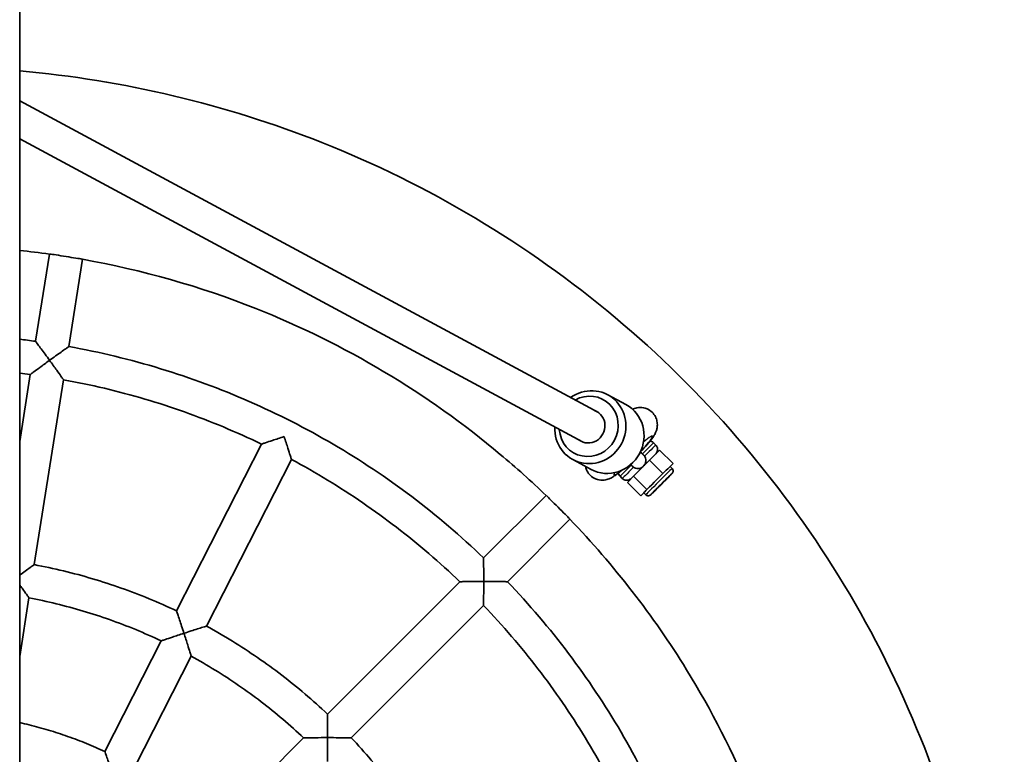
# Model space of a CAD drawing. Units: millimetres. Extents: x 896 to 8396, y -2230 to 2820.
# Drawn here: x 4690 to 5158, y 1586 to 1936 of the extents above; entities that cross this region are included whole.
import ezdxf

# ---------------------------------------------------------------- set-up
doc = ezdxf.new("R2010")
doc.units = ezdxf.units.MM
doc.layers.add('Widoczne (ISO)', color=7, linetype='Continuous', lineweight=35)
doc.layers.add('Widoczne wąskie (ISO)', color=7, linetype='Continuous', lineweight=25)

msp = doc.modelspace()

# ---------------------------------------------------------------- linework, layer by layer
at = {"layer": 'Widoczne (ISO)'}
for p, q in [((4690.09, 2360.37), (4690.09, 319.12)), ((4690.09, 1897.21), (4965.36, 1748.99)), ((4690.09, 1879.18), (4957.83, 1735.01)), ((4697.64, 1782.9), (4704.21, 1824.39)), ((4713.44, 1780.4), (4720.02, 1821.89)), ((4690.09, 1735.24), (4695.14, 1767.1)), ((4697.01, 1676.66), (4710.94, 1764.59)), ((4978.46, 1752.8), (4969.82, 1757.45)), ((4764.67, 1654.68), (4805.09, 1734)), ((4992.65, 1733.56), (4991.59, 1734.62)), ((4989.73, 1726.4), (4994.5, 1731.17)), ((4994.5, 1731.17), (5000.87, 1724.8)), ((4778.93, 1647.41), (4819.34, 1726.74)), ((4961.87, 1721.98), (4953.22, 1726.64)), ((4982.05, 1718.72), (4989.73, 1726.4)), ((4987.92, 1726.15), (4987.92, 1726.17)), ((4989.73, 1726.4), (4996.09, 1720.04)), ((4996.09, 1720.04), (5000.87, 1724.8)), ((5000.87, 1724.8), (4999.45, 1723.38)), ((4988.41, 1712.36), (4996.09, 1720.04)), ((5000.39, 1722.44), (4999.45, 1723.38)), ((4976.74, 1717.65), (4975.68, 1718.71)), ((4979.14, 1715.8), (4982.05, 1718.72)), ((4979.14, 1715.8), (4985.5, 1709.44)), ((4982.05, 1718.72), (4988.41, 1712.36)), ((4910.75, 1679.87), (4940.45, 1709.57)), ((4985.5, 1709.44), (4988.41, 1712.36)), ((4986.92, 1710.86), (4985.5, 1709.44)), ((4987.87, 1709.91), (4986.92, 1710.86)), ((4922.06, 1668.56), (4951.77, 1698.26)), ((4836.48, 1605.6), (4899.43, 1668.55)), ((4690.09, 1632.96), (4694.51, 1660.85)), ((4847.79, 1594.29), (4910.74, 1657.24)), ((4730.6, 1587.82), (4757.4, 1640.42)), ((4744.86, 1580.55), (4771.66, 1633.15)), ((4783.42, 1552.54), (4825.16, 1594.28))]:
    msp.add_line(p, q, dxfattribs=at)
for centre, major_axis, ratio, start_param, end_param in [((4712.13, 1823.22), (7.9, -1.25), 0.001189, 0.306338, 2.835631), ((4961.52, 1742.04), (-8.3, -15.41), 0.957388, 5.183164, 10.524799), ((4960.76, 1742.46), (6.87, 12.77), 0.957388, 2.150076, 7.274702), ((4970.16, 1737.39), (8.3, 15.41), 0.957388, 3.141593, 6.283185), ((4960.76, 1742.46), (3.79, 7.04), 0.957388, 3.016615, 6.408163), ((4993.18, 1717.12), (-6.26, -6.26), 0.000851, 3.141593, 6.283185), ((4946.16, 1703.97), (5.66, -5.66), 0.000851, 0.307001, 2.836294)]:
    msp.add_ellipse(centre, major_axis=major_axis, ratio=ratio, start_param=start_param, end_param=end_param, dxfattribs=at)
msp.add_ellipse((4995.31, 1715), major_axis=(-4.95, -4.95), ratio=0.000851, dxfattribs=at)
for points, knots in [([(4690.09, 895.39), (4709.83, 897.12), (4729.46, 900), (4802.14, 915.02), (4853.63, 934.62), (4947.84, 989.04), (4990.55, 1023.85), (5062.86, 1105.14), (5092.45, 1151.61), (5135.52, 1251.52), (5148.99, 1304.95), (5158.44, 1413.33), (5154.42, 1468.28), (5129.3, 1574.14), (5108.2, 1625.04), (5051.05, 1717.62), (5015.01, 1759.29), (4931.64, 1829.2), (4884.33, 1857.42), (4787.86, 1895.7), (4739.29, 1907.2), (4690.09, 1911.51)], [2.443462, 2.443462, 2.443462, 2.443462, 2.56, 2.56, 2.88, 2.88, 3.2, 3.2, 3.52, 3.52, 3.84, 3.84, 4.16, 4.16, 4.48, 4.48, 4.8, 4.8, 5.12, 5.12, 5.41052, 5.41052, 5.41052, 5.41052]), ([(4940.45, 1709.57), (4933.43, 1716.33), (4926.18, 1722.85), (4883.98, 1758.24), (4844.55, 1781.76), (4775.83, 1809.03), (4748.17, 1816.89), (4720.02, 1821.89)], [4.7312137, 4.7312137, 4.7312137, 4.7312137, 4.8000001, 4.8000001, 5.1200001, 5.1200001, 5.3218829, 5.3218829, 5.3218829, 5.3218829]), ([(4704.3, 1773.84), (4704.3, 1773.85), (4704.3, 1773.85), (4703.6, 1774.82), (4702.89, 1775.78), (4701.56, 1777.6), (4700.93, 1778.46), (4699.74, 1780.08), (4699.18, 1780.84), (4698.37, 1781.92), (4698.09, 1782.3), (4697.73, 1782.78), (4697.64, 1782.9), (4697.64, 1782.9)], [-3.058949, -3.058949, -3.058949, -3.058949, -3.057161, -3.057161, -2.701348, -2.701348, -2.363051, -2.363051, -2.01802, -2.01802, -1.757458, -1.757458, -1.529543, -1.529543, -1.529543, -1.529543]), ([(4713.44, 1780.4), (4713.44, 1780.4), (4713.32, 1780.31), (4712.83, 1779.97), (4712.44, 1779.69), (4711.34, 1778.91), (4710.58, 1778.36), (4708.94, 1777.19), (4708.07, 1776.57), (4706.24, 1775.25), (4705.28, 1774.55), (4704.31, 1773.85), (4704.31, 1773.85), (4704.3, 1773.84)], [-1.527624, -1.527624, -1.527624, -1.527624, -1.299703, -1.299703, -1.039141, -1.039141, -0.69411, -0.69411, -0.355813, -0.355813, 0, 0, 0.001788, 0.001788, 0.001788, 0.001788]), ([(4910.75, 1679.87), (4899.94, 1690.24), (4888.52, 1699.97), (4864.63, 1718.03), (4852.15, 1726.36), (4826.3, 1741.49), (4812.94, 1748.31), (4785.5, 1760.32), (4771.42, 1765.52), (4742.77, 1774.23), (4728.18, 1777.75), (4713.44, 1780.4)], [1.5916856, 1.5916856, 1.5916856, 1.5916856, 1.7089936, 1.7089936, 1.8263016, 1.8263016, 1.9436096, 1.9436096, 2.0609176, 2.0609176, 2.1782256, 2.1782256, 2.1782256, 2.1782256]), ([(4695.14, 1767.1), (4695.14, 1767.1), (4695.14, 1767.1), (4695.14, 1767.1), (4695.27, 1767.19), (4695.81, 1767.6), (4696.26, 1767.94), (4697.55, 1768.89), (4698.51, 1769.6), (4701.03, 1771.46), (4702.65, 1772.64), (4704.29, 1773.84), (4704.3, 1773.84), (4704.3, 1773.84)], [-1.732451, -1.732451, -1.732451, -1.732451, -1.731934, -1.731934, -1.44552, -1.44552, -1.090487, -1.090487, -0.609593, -0.609593, 0, 0, 0.001788, 0.001788, 0.001788, 0.001788]), ([(4704.3, 1773.84), (4704.31, 1773.84), (4704.31, 1773.83), (4705.51, 1772.18), (4706.68, 1770.56), (4708.5, 1768.02), (4709.2, 1767.05), (4710.13, 1765.74), (4710.46, 1765.28), (4710.85, 1764.73), (4710.94, 1764.6), (4710.94, 1764.59), (4710.94, 1764.59), (4710.94, 1764.59)], [-2.957478, -2.957478, -2.957478, -2.957478, -2.956014, -2.956014, -2.456887, -2.456887, -2.063137, -2.063137, -1.772441, -1.772441, -1.537929, -1.537929, -1.537201, -1.537201, -1.537201, -1.537201]), ([(4805.09, 1734), (4799.13, 1736.88), (4793.09, 1739.59), (4780.87, 1744.69), (4774.69, 1747.08), (4762.21, 1751.51), (4755.92, 1753.55), (4743.22, 1757.3), (4736.82, 1759), (4723.94, 1762.06), (4717.45, 1763.42), (4710.94, 1764.59)], [1.9067557, 1.9067557, 1.9067557, 1.9067557, 1.9608675, 1.9608675, 2.0149793, 2.0149793, 2.0690911, 2.0690911, 2.123203, 2.123203, 2.1773148, 2.1773148, 2.1773148, 2.1773148]), ([(4981.57, 1750.61), (4981.86, 1750.74), (4982.19, 1750.87), (4983.22, 1751.2), (4984.02, 1751.45), (4986.25, 1751.4), (4987.33, 1751.26), (4989.36, 1750.36), (4990.21, 1749.81), (4991.55, 1748.51), (4992.08, 1747.79), (4992.86, 1746.31), (4993.1, 1745.55), (4993.41, 1744.04), (4993.42, 1743.34), (4993.35, 1741.97), (4993.22, 1741.41), (4992.92, 1740.31), (4992.74, 1739.88), (4992.27, 1738.85), (4992, 1738.39), (4991.02, 1736.84), (4990.28, 1735.87), (4988.43, 1733.62), (4987.35, 1732.38), (4985.91, 1730.81), (4985.65, 1730.53), (4985.39, 1730.25)], [2.788277, 2.788277, 2.788277, 2.788277, 2.852377, 2.852377, 2.946361, 2.946361, 3.002817, 3.002817, 3.039706, 3.039706, 3.072149, 3.072149, 3.107633, 3.107633, 3.15323, 3.15323, 3.216913, 3.216913, 3.305133, 3.305133, 3.460769, 3.460769, 3.853448, 3.853448, 4.254677, 4.254677, 4.340679, 4.340679, 4.340679, 4.340679]), ([(4805.09, 1734), (4805.09, 1734), (4805.09, 1734), (4805.09, 1734), (4805.24, 1734.06), (4805.88, 1734.27), (4806.42, 1734.46), (4807.95, 1734.97), (4809.07, 1735.35), (4812.04, 1736.33), (4813.94, 1736.95), (4815.88, 1737.58), (4815.88, 1737.58), (4815.89, 1737.59)], [-1.731842, -1.731842, -1.731842, -1.731842, -1.730367, -1.730367, -1.443946, -1.443946, -1.089087, -1.089087, -0.609363, -0.609363, 0, 0, 0.001725, 0.001725, 0.001725, 0.001725]), ([(4815.89, 1737.59), (4815.89, 1737.58), (4815.89, 1737.58), (4816.52, 1735.64), (4817.13, 1733.74), (4818.08, 1730.75), (4818.44, 1729.62), (4818.92, 1728.09), (4819.09, 1727.54), (4819.29, 1726.9), (4819.34, 1726.74), (4819.34, 1726.74), (4819.34, 1726.74), (4819.34, 1726.74)], [-2.957891, -2.957891, -2.957891, -2.957891, -2.956478, -2.956478, -2.457324, -2.457324, -2.064363, -2.064363, -1.773683, -1.773683, -1.539064, -1.539064, -1.536973, -1.536973, -1.536973, -1.536973]), ([(4989.94, 1735.46), (4990.17, 1735.43), (4990.4, 1735.36), (4990.91, 1735.15), (4991.19, 1734.98), (4991.49, 1734.72), (4991.54, 1734.67), (4991.59, 1734.62)], [1.5483426, 1.5483426, 1.5483426, 1.5483426, 1.6188396, 1.6188396, 1.714431, 1.714431, 1.736574, 1.736574, 1.736574, 1.736574]), ([(4992.65, 1733.56), (4992.88, 1733.33), (4993.08, 1733.06), (4993.36, 1732.48), (4993.46, 1732.17), (4993.55, 1731.54), (4993.54, 1731.22), (4993.43, 1730.59), (4993.32, 1730.28), (4993.09, 1729.86), (4993, 1729.73), (4992.87, 1729.56), (4992.84, 1729.52), (4992.79, 1729.47), (4992.78, 1729.46), (4992.77, 1729.44), (4992.77, 1729.44), (4992.76, 1729.43)], [0, 0, 0, 0, 0.0972883, 0.0972883, 0.192819, 0.192819, 0.2884126, 0.2884126, 0.3839997, 0.3839997, 0.4311231, 0.4311231, 0.4482063, 0.4482063, 0.4531024, 0.4531024, 0.4556891, 0.4556891, 0.4556891, 0.4556891]), ([(4985.35, 1730.3), (4985.55, 1730.1), (4985.73, 1729.92), (4986.29, 1729.36), (4986.57, 1729.07), (4986.77, 1728.87), (4986.8, 1728.84), (4986.85, 1728.79), (4986.85, 1728.78), (4986.88, 1728.76), (4986.89, 1728.75), (4986.91, 1728.72), (4986.92, 1728.71), (4986.94, 1728.7), (4986.95, 1728.69), (4986.97, 1728.66), (4986.99, 1728.64), (4987.02, 1728.6), (4987.05, 1728.57), (4987.1, 1728.51), (4987.13, 1728.46), (4987.24, 1728.32), (4987.31, 1728.21), (4987.53, 1727.86), (4987.65, 1727.59), (4987.86, 1726.95), (4987.92, 1726.56), (4987.92, 1726.17)], [3.6759296, 3.6759296, 3.6759296, 3.6759296, 3.8203847, 3.8203847, 4.1797772, 4.1797772, 4.2984435, 4.2984435, 4.3250804, 4.3250804, 4.3451432, 4.3451432, 4.351592, 4.351592, 4.3572811, 4.3572811, 4.3664528, 4.3664528, 4.376432, 4.376432, 4.3933312, 4.3933312, 4.430817, 4.430817, 4.5175175, 4.5175175, 4.6341224, 4.6341224, 4.6341224, 4.6341224]), ([(4899.43, 1668.55), (4894.65, 1673.13), (4889.74, 1677.58), (4879.7, 1686.2), (4874.56, 1690.38), (4864.06, 1698.45), (4858.71, 1702.34), (4847.79, 1709.83), (4842.23, 1713.43), (4830.92, 1720.32), (4825.18, 1723.61), (4819.34, 1726.74)], [1.5925964, 1.5925964, 1.5925964, 1.5925964, 1.6467082, 1.6467082, 1.7008201, 1.7008201, 1.7549319, 1.7549319, 1.8090437, 1.8090437, 1.8631555, 1.8631555, 1.8631555, 1.8631555]), ([(4981.47, 1723.57), (4981.47, 1723.57), (4981.47, 1723.57), (4981.46, 1723.57), (4981.44, 1723.59), (4981.35, 1723.69), (4981.22, 1723.82), (4980.95, 1724.08), (4980.86, 1724.18), (4980.76, 1724.28)], [0.3349768, 0.3349768, 0.3349768, 0.3349768, 0.3410495, 0.3410495, 0.4242505, 0.4242505, 0.6529175, 0.6529175, 0.7531832, 0.7531832, 0.7531832, 0.7531832]), ([(4982.1, 1723.02), (4981.89, 1723.16), (4981.69, 1723.32), (4981.44, 1723.58), (4981.36, 1723.66), (4981.29, 1723.75)], [1.0659059, 1.0659059, 1.0659059, 1.0659059, 1.1395502, 1.1395502, 1.1728098, 1.1728098, 1.1728098, 1.1728098]), ([(4987.92, 1726.15), (4987.92, 1726.14), (4987.92, 1726.12), (4987.91, 1725.66), (4987.83, 1725.24), (4987.51, 1724.38), (4987.24, 1723.93), (4986.88, 1723.56)], [-0.389788, -0.389788, -0.389788, -0.389788, -0.3851854, -0.3851854, -0.2196344, -0.2196344, -0.0112412, -0.0112412, -0.0112412, -0.0112412]), ([(4976.33, 1721.48), (4975.27, 1720.58), (4974.31, 1719.8), (4972.8, 1718.74), (4972.27, 1718.38), (4971.14, 1717.78), (4970.67, 1717.54), (4969.3, 1717.09), (4968.51, 1716.83), (4966.29, 1716.86), (4965.2, 1716.98), (4963.15, 1717.86), (4962.3, 1718.39), (4960.93, 1719.69), (4960.4, 1720.4), (4959.59, 1721.89), (4959.34, 1722.64), (4959.19, 1723.35), (4959.19, 1723.39), (4959.18, 1723.43)], [5.2994795, 5.2994795, 5.2994795, 5.2994795, 5.6660056, 5.6660056, 5.8700319, 5.8700319, 5.9891538, 5.9891538, 6.0856024, 6.0856024, 6.1430159, 6.1430159, 6.1802316, 6.1802316, 6.2126847, 6.2126847, 6.247969, 6.247969, 6.250182, 6.250182, 6.250182, 6.250182]), ([(4975.68, 1718.71), (4975.45, 1718.94), (4975.26, 1719.21), (4975, 1719.74), (4974.91, 1720), (4974.86, 1720.27)], [0, 0, 0, 0, 0.0972883, 0.0972883, 0.1778274, 0.1778274, 0.1778274, 0.1778274]), ([(4986.76, 1723.43), (4986.38, 1723.08), (4985.94, 1722.8), (4985.08, 1722.49), (4984.65, 1722.4), (4983.84, 1722.4), (4983.45, 1722.45), (4982.73, 1722.67), (4982.4, 1722.82), (4982.1, 1723.02)], [-0.5573084, -0.5573084, -0.5573084, -0.5573084, -0.3745015, -0.3745015, -0.229358, -0.229358, -0.1090233, -0.1090233, 0, 0, 0, 0]), ([(5000.39, 1722.44), (5000.52, 1722.31), (5000.63, 1722.16), (5000.78, 1721.84), (5000.84, 1721.67), (5000.89, 1721.32), (5000.88, 1721.14), (5000.82, 1720.79), (5000.76, 1720.62), (5000.63, 1720.39), (5000.58, 1720.31), (5000.52, 1720.23), (5000.5, 1720.21), (5000.48, 1720.18), (5000.47, 1720.17), (5000.45, 1720.15), (5000.44, 1720.14), (5000.43, 1720.13), (5000.43, 1720.12), (5000.42, 1720.11), (5000.42, 1720.11), (5000.4, 1720.1), (5000.4, 1720.09), (5000.38, 1720.07), (5000.36, 1720.05), (5000.26, 1719.95), (5000.12, 1719.81), (4999.69, 1719.38), (4999.37, 1719.06), (4998.61, 1718.29), (4998.16, 1717.85), (4997.21, 1716.89), (4996.68, 1716.37), (4995.62, 1715.3), (4995.06, 1714.75), (4994, 1713.68), (4993.47, 1713.15), (4992.51, 1712.19), (4992.06, 1711.75), (4991.3, 1710.99), (4990.98, 1710.67), (4990.5, 1710.19), (4990.34, 1710.03), (4990.24, 1709.93), (4990.23, 1709.92), (4990.2, 1709.9), (4990.2, 1709.89), (4990.18, 1709.87), (4990.17, 1709.86), (4990.15, 1709.85), (4990.15, 1709.84), (4990.13, 1709.83), (4990.12, 1709.82), (4990.1, 1709.8), (4990.08, 1709.79), (4990.04, 1709.76), (4990.01, 1709.74), (4989.93, 1709.68), (4989.86, 1709.64), (4989.66, 1709.54), (4989.52, 1709.49), (4989.2, 1709.42), (4989.02, 1709.42), (4988.67, 1709.46), (4988.5, 1709.51), (4988.16, 1709.67), (4988, 1709.78), (4987.87, 1709.91)], [0, 0, 0, 0, 0.054002, 0.054002, 0.107028, 0.107028, 0.160089, 0.160089, 0.213142, 0.213142, 0.239131, 0.239131, 0.246819, 0.246819, 0.251809, 0.251809, 0.257085, 0.257085, 0.262256, 0.262256, 0.271152, 0.271152, 0.292889, 0.292889, 0.358058, 0.358058, 0.555247, 0.555247, 0.791755, 0.791755, 1.021236, 1.021236, 1.250552, 1.250552, 1.479791, 1.479791, 1.709015, 1.709015, 1.938254, 1.938254, 2.167563, 2.167563, 2.397158, 2.397158, 2.455557, 2.455557, 2.47749, 2.47749, 2.484744, 2.484744, 2.488272, 2.488272, 2.493066, 2.493066, 2.498691, 2.498691, 2.508667, 2.508667, 2.530911, 2.530911, 2.575498, 2.575498, 2.628396, 2.628396, 2.68145, 2.68145, 2.739044, 2.739044, 2.739044, 2.739044]), ([(4980.88, 1717.54), (4980.86, 1717.54), (4980.85, 1717.53), (4980.82, 1717.5), (4980.81, 1717.49), (4980.76, 1717.45), (4980.73, 1717.42), (4980.63, 1717.35), (4980.56, 1717.3), (4980.32, 1717.14), (4980.14, 1717.05), (4979.66, 1716.86), (4979.35, 1716.79), (4978.72, 1716.76), (4978.39, 1716.79), (4977.78, 1716.96), (4977.48, 1717.09), (4977.04, 1717.38), (4976.89, 1717.51), (4976.74, 1717.65)], [3.018371, 3.018371, 3.018371, 3.018371, 3.0238777, 3.0238777, 3.0311476, 3.0311476, 3.0429376, 3.0429376, 3.0682202, 3.0682202, 3.1295466, 3.1295466, 3.2229423, 3.2229423, 3.3185481, 3.3185481, 3.4141373, 3.4141373, 3.4746121, 3.4746121, 3.4746121, 3.4746121]), ([(5064.08, 1477.82), (5062.67, 1485.79), (5061.02, 1493.71), (5048.69, 1545.69), (5031.11, 1588.1), (4991.4, 1652.43), (4972.75, 1676.47), (4951.77, 1698.26)], [4.1028951, 4.1028951, 4.1028951, 4.1028951, 4.1600001, 4.1600001, 4.4800001, 4.4800001, 4.6935644, 4.6935644, 4.6935644, 4.6935644]), ([(4910.81, 1668.62), (4910.81, 1668.63), (4910.81, 1668.64), (4910.81, 1670.49), (4910.8, 1672.37), (4910.79, 1675.17), (4910.78, 1676.2), (4910.77, 1677.76), (4910.76, 1678.35), (4910.75, 1679.22), (4910.75, 1679.52), (4910.75, 1679.81), (4910.75, 1679.87), (4910.75, 1679.87)], [-3.059852, -3.059852, -3.059852, -3.059852, -3.058189, -3.058189, -2.502752, -2.502752, -2.152144, -2.152144, -1.893855, -1.893855, -1.671935, -1.671935, -1.529797, -1.529797, -1.529797, -1.529797]), ([(4697.01, 1676.66), (4697.01, 1676.66), (4696.89, 1676.58), (4696.4, 1676.23), (4696.01, 1675.96), (4694.9, 1675.18), (4694.13, 1674.63), (4692.5, 1673.47), (4691.63, 1672.84), (4690.53, 1672.05), (4690.31, 1671.89), (4690.09, 1671.74)], [-1.526021, -1.526021, -1.526021, -1.526021, -1.297253, -1.297253, -1.036075, -1.036075, -0.691164, -0.691164, -0.3544, -0.3544, -0.2722, -0.2722, -0.2722, -0.2722]), ([(4764.67, 1654.68), (4760.37, 1656.71), (4756.02, 1658.64), (4747.23, 1662.27), (4742.79, 1663.97), (4733.82, 1667.14), (4729.3, 1668.61), (4720.18, 1671.31), (4715.58, 1672.55), (4706.34, 1674.78), (4701.69, 1675.78), (4697.01, 1676.66)], [1.9137365, 1.9137365, 1.9137365, 1.9137365, 1.965056, 1.965056, 2.0163755, 2.0163755, 2.067695, 2.067695, 2.1190144, 2.1190144, 2.1703339, 2.1703339, 2.1703339, 2.1703339]), ([(4899.43, 1668.55), (4899.43, 1668.55), (4899.46, 1668.55), (4899.62, 1668.56), (4899.81, 1668.56), (4900.5, 1668.57), (4901.12, 1668.58), (4902.79, 1668.59), (4903.89, 1668.6), (4906.8, 1668.62), (4908.78, 1668.62), (4910.8, 1668.62), (4910.8, 1668.62), (4910.81, 1668.62)], [-1.617302, -1.617302, -1.617302, -1.617302, -1.511202, -1.511202, -1.322792, -1.322792, -1.007981, -1.007981, -0.603678, -0.603678, 0, 0, 0.001663, 0.001663, 0.001663, 0.001663]), ([(4910.81, 1668.62), (4910.81, 1668.62), (4910.81, 1668.61), (4910.81, 1666.6), (4910.8, 1664.62), (4910.78, 1661.71), (4910.78, 1660.6), (4910.76, 1658.94), (4910.76, 1658.31), (4910.75, 1657.62), (4910.75, 1657.43), (4910.74, 1657.27), (4910.74, 1657.24), (4910.74, 1657.24)], [-3.055065, -3.055065, -3.055065, -3.055065, -3.053506, -3.053506, -2.487715, -2.487715, -2.108786, -2.108786, -1.813732, -1.813732, -1.637147, -1.637147, -1.536327, -1.536327, -1.536327, -1.536327]), ([(4922.06, 1668.56), (4922.06, 1668.56), (4922, 1668.56), (4921.71, 1668.56), (4921.41, 1668.57), (4920.54, 1668.58), (4919.95, 1668.58), (4918.39, 1668.6), (4917.35, 1668.6), (4914.55, 1668.62), (4912.67, 1668.62), (4910.82, 1668.62), (4910.81, 1668.62), (4910.81, 1668.62)], [-1.528421, -1.528421, -1.528421, -1.528421, -1.386254, -1.386254, -1.164334, -1.164334, -0.906045, -0.906045, -0.555437, -0.555437, 0, 0, 0.001663, 0.001663, 0.001663, 0.001663]), ([(5022.59, 1471.25), (5019.94, 1485.99), (5016.42, 1500.58), (5007.71, 1529.23), (5002.51, 1543.3), (4990.5, 1570.74), (4983.69, 1584.11), (4968.55, 1609.96), (4960.22, 1622.43), (4942.16, 1646.33), (4932.43, 1657.75), (4922.06, 1668.56)], [0.963367, 0.963367, 0.963367, 0.963367, 1.0806751, 1.0806751, 1.1979831, 1.1979831, 1.3152911, 1.3152911, 1.4325991, 1.4325991, 1.5499071, 1.5499071, 1.5499071, 1.5499071]), ([(4690.09, 1667.07), (4690.5, 1666.5), (4690.9, 1665.95), (4692.08, 1664.29), (4692.77, 1663.32), (4693.7, 1662), (4694.03, 1661.54), (4694.42, 1660.99), (4694.51, 1660.85), (4694.51, 1660.85), (4694.51, 1660.85), (4694.51, 1660.85)], [-2.643547, -2.643547, -2.643547, -2.643547, -2.458683, -2.458683, -2.063939, -2.063939, -1.77358, -1.77358, -1.539954, -1.539954, -1.539016, -1.539016, -1.539016, -1.539016]), ([(4757.4, 1640.42), (4753.41, 1642.3), (4749.36, 1644.09), (4741.18, 1647.45), (4737.05, 1649.03), (4728.71, 1651.97), (4724.51, 1653.34), (4716.03, 1655.85), (4711.77, 1657.01), (4703.17, 1659.09), (4698.85, 1660.03), (4694.51, 1660.85)], [1.9154947, 1.9154947, 1.9154947, 1.9154947, 1.9661109, 1.9661109, 2.0167271, 2.0167271, 2.0673433, 2.0673433, 2.1179596, 2.1179596, 2.1685758, 2.1685758, 2.1685758, 2.1685758]), ([(4768.22, 1644.03), (4768.22, 1644.04), (4768.22, 1644.04), (4767.85, 1645.17), (4767.48, 1646.3), (4766.77, 1648.45), (4766.43, 1649.47), (4765.79, 1651.37), (4765.5, 1652.25), (4765.07, 1653.52), (4764.91, 1653.97), (4764.72, 1654.54), (4764.67, 1654.68), (4764.67, 1654.68)], [-3.055776, -3.055776, -3.055776, -3.055776, -3.054066, -3.054066, -2.698874, -2.698874, -2.358501, -2.358501, -2.016609, -2.016609, -1.75656, -1.75656, -1.527911, -1.527911, -1.527911, -1.527911]), ([(4968.93, 1577.15), (4965.8, 1582.98), (4962.51, 1588.73), (4955.62, 1600.04), (4952.02, 1605.6), (4944.53, 1616.51), (4940.64, 1621.87), (4932.57, 1632.37), (4928.4, 1637.51), (4919.77, 1647.55), (4915.32, 1652.46), (4910.74, 1657.24)], [1.2784372, 1.2784372, 1.2784372, 1.2784372, 1.332549, 1.332549, 1.3866608, 1.3866608, 1.4407726, 1.4407726, 1.4948844, 1.4948844, 1.5489962, 1.5489962, 1.5489962, 1.5489962]), ([(4757.4, 1640.42), (4757.4, 1640.42), (4757.4, 1640.42), (4757.41, 1640.42), (4757.56, 1640.47), (4758.2, 1640.69), (4758.74, 1640.88), (4760.26, 1641.39), (4761.39, 1641.77), (4764.36, 1642.77), (4766.27, 1643.4), (4768.21, 1644.03), (4768.21, 1644.03), (4768.22, 1644.03)], [-1.733351, -1.733351, -1.733351, -1.733351, -1.731268, -1.731268, -1.445925, -1.445925, -1.091538, -1.091538, -0.610945, -0.610945, 0, 0, 0.00171, 0.00171, 0.00171, 0.00171]), ([(4778.93, 1647.41), (4778.93, 1647.42), (4778.78, 1647.37), (4778.21, 1647.2), (4777.75, 1647.06), (4776.47, 1646.66), (4775.58, 1646.38), (4773.67, 1645.78), (4772.64, 1645.45), (4770.49, 1644.77), (4769.36, 1644.4), (4768.23, 1644.03), (4768.22, 1644.03), (4768.22, 1644.03)], [-1.52618, -1.52618, -1.52618, -1.52618, -1.297506, -1.297506, -1.037458, -1.037458, -0.695565, -0.695565, -0.355192, -0.355192, 0, 0, 0.00171, 0.00171, 0.00171, 0.00171]), ([(4768.22, 1644.03), (4768.22, 1644.03), (4768.22, 1644.02), (4768.85, 1642.08), (4769.46, 1640.17), (4770.41, 1637.18), (4770.77, 1636.04), (4771.24, 1634.5), (4771.41, 1633.96), (4771.61, 1633.31), (4771.66, 1633.16), (4771.66, 1633.15), (4771.66, 1633.15), (4771.66, 1633.15)], [-2.961113, -2.961113, -2.961113, -2.961113, -2.959712, -2.959712, -2.459204, -2.459204, -2.065484, -2.065484, -1.775157, -1.775157, -1.541393, -1.541393, -1.538804, -1.538804, -1.538804, -1.538804]), ([(4836.48, 1605.6), (4833.02, 1608.87), (4829.48, 1612.04), (4822.24, 1618.21), (4818.54, 1621.2), (4810.99, 1626.98), (4807.14, 1629.78), (4799.3, 1635.17), (4795.32, 1637.77), (4787.21, 1642.75), (4783.1, 1645.13), (4778.93, 1647.41)], [1.5995773, 1.5995773, 1.5995773, 1.5995773, 1.6508967, 1.6508967, 1.7022162, 1.7022162, 1.7535357, 1.7535357, 1.8048552, 1.8048552, 1.8561747, 1.8561747, 1.8561747, 1.8561747]), ([(4825.16, 1594.28), (4821.94, 1597.31), (4818.64, 1600.26), (4811.91, 1605.98), (4808.46, 1608.76), (4801.45, 1614.14), (4797.87, 1616.73), (4790.59, 1621.75), (4786.88, 1624.16), (4779.36, 1628.8), (4775.53, 1631.03), (4771.66, 1633.15)], [1.6013355, 1.6013355, 1.6013355, 1.6013355, 1.6519516, 1.6519516, 1.7025679, 1.7025679, 1.7531841, 1.7531841, 1.8038003, 1.8038003, 1.8544165, 1.8544165, 1.8544165, 1.8544165]), ([(4836.56, 1594.38), (4836.56, 1594.38), (4836.56, 1594.39), (4836.56, 1596.2), (4836.55, 1598.04), (4836.53, 1600.81), (4836.52, 1601.86), (4836.51, 1603.44), (4836.5, 1604.04), (4836.49, 1604.93), (4836.48, 1605.24), (4836.48, 1605.54), (4836.48, 1605.6), (4836.48, 1605.6)], [-3.056423, -3.056423, -3.056423, -3.056423, -3.05476, -3.05476, -2.512018, -2.512018, -2.159205, -2.159205, -1.898821, -1.898821, -1.672835, -1.672835, -1.528087, -1.528087, -1.528087, -1.528087]), ([(4730.6, 1587.82), (4727.71, 1589.15), (4724.79, 1590.41), (4718.88, 1592.8), (4715.9, 1593.93), (4709.89, 1596.04), (4706.86, 1597.02), (4700.76, 1598.85), (4697.69, 1599.69), (4693.1, 1600.83), (4691.6, 1601.19), (4690.09, 1601.52)], [1.9243746, 1.9243746, 1.9243746, 1.9243746, 1.9714389, 1.9714389, 2.0185031, 2.0185031, 2.0655673, 2.0655673, 2.1126316, 2.1126316, 2.1354404, 2.1354404, 2.1354404, 2.1354404]), ([(4825.16, 1594.28), (4825.16, 1594.28), (4825.19, 1594.28), (4825.35, 1594.29), (4825.54, 1594.29), (4826.23, 1594.3), (4826.85, 1594.31), (4828.51, 1594.33), (4829.62, 1594.35), (4832.54, 1594.37), (4834.52, 1594.38), (4836.55, 1594.38), (4836.55, 1594.38), (4836.56, 1594.38)], [-1.618898, -1.618898, -1.618898, -1.618898, -1.512458, -1.512458, -1.325352, -1.325352, -1.011035, -1.011035, -0.606075, -0.606075, 0, 0, 0.001663, 0.001663, 0.001663, 0.001663]), ([(4836.56, 1594.38), (4836.56, 1594.37), (4836.56, 1594.37), (4836.56, 1592.34), (4836.55, 1590.35), (4836.53, 1587.44), (4836.52, 1586.33), (4836.5, 1584.66), (4836.49, 1584.04), (4836.48, 1583.35), (4836.48, 1583.16), (4836.47, 1583), (4836.47, 1582.97), (4836.47, 1582.97)], [-3.058841, -3.058841, -3.058841, -3.058841, -3.057282, -3.057282, -2.489094, -2.489094, -2.109449, -2.109449, -1.81478, -1.81478, -1.63937, -1.63937, -1.538205, -1.538205, -1.538205, -1.538205]), ([(4847.79, 1594.29), (4847.79, 1594.29), (4847.73, 1594.29), (4847.43, 1594.29), (4847.12, 1594.3), (4846.23, 1594.31), (4845.63, 1594.32), (4844.04, 1594.34), (4843, 1594.35), (4840.22, 1594.37), (4838.39, 1594.38), (4836.57, 1594.38), (4836.57, 1594.38), (4836.56, 1594.38)], [-1.526712, -1.526712, -1.526712, -1.526712, -1.381925, -1.381925, -1.155939, -1.155939, -0.895555, -0.895555, -0.542742, -0.542742, 0, 0, 0.001663, 0.001663, 0.001663, 0.001663]), ([(4889.61, 1536.73), (4887.33, 1540.91), (4884.94, 1545.02), (4879.96, 1553.12), (4877.36, 1557.11), (4871.97, 1564.95), (4869.17, 1568.8), (4863.39, 1576.34), (4860.4, 1580.04), (4854.23, 1587.29), (4851.06, 1590.83), (4847.79, 1594.29)], [1.285418, 1.285418, 1.285418, 1.285418, 1.3367375, 1.3367375, 1.388057, 1.388057, 1.4393764, 1.4393764, 1.4906959, 1.4906959, 1.5420154, 1.5420154, 1.5420154, 1.5420154]), ([(4734.17, 1577.21), (4734.17, 1577.21), (4734.17, 1577.22), (4733.8, 1578.34), (4733.43, 1579.47), (4732.72, 1581.62), (4732.37, 1582.65), (4731.73, 1584.54), (4731.43, 1585.41), (4731, 1586.66), (4730.85, 1587.11), (4730.65, 1587.67), (4730.6, 1587.82), (4730.6, 1587.82)], [-3.051512, -3.051512, -3.051512, -3.051512, -3.049902, -3.049902, -2.695625, -2.695625, -2.3525, -2.3525, -2.014678, -2.014678, -1.755339, -1.755339, -1.525392, -1.525392, -1.525392, -1.525392])]:
    msp.add_open_spline(points, degree=3, knots=knots, dxfattribs=at)
for points in [[(4704.21, 1824.39), (4699.52, 1825.05), (4694.81, 1825.62), (4690.09, 1826.12)], [(4697.64, 1782.9), (4695.13, 1783.25), (4692.61, 1783.57), (4690.09, 1783.86)], [(4695.14, 1767.1), (4693.46, 1767.33), (4691.77, 1767.54), (4690.09, 1767.75)], [(4981.04, 1724.08), (4980.98, 1724.17), (4980.92, 1724.27), (4980.87, 1724.37)]]:
    msp.add_open_spline(points, degree=3, dxfattribs=at)
at = {"layer": 'Widoczne wąskie (ISO)'}
for centre, major_axis, ratio, start_param, end_param in [((4981.87, 1728.53), (9.15, 9.24), 0.100108, 5.001134, 7.183242), ((4983.64, 1726.67), (7.95, 7.95), 0.000851, 0, 1.228571), ((4984.7, 1725.61), (7.95, 7.95), 0.000851, 0, 1.23628), ((4983.64, 1726.67), (-7.95, -7.95), 0.000851, 5.049841, 6.283185), ((4984.17, 1726.17), (3.75, 0), 0.999999, 3.90269, 6.283185), ((4981.87, 1728.53), (-9.15, -9.24), 0.100108, 5.869045, 7.074336), ((4984.7, 1725.61), (-7.95, -7.95), 0.000851, 5.044241, 6.283185), ((4994.13, 1716.18), (-6.26, -6.26), 0.000851, 3.141593, 6.283185)]:
    msp.add_ellipse(centre, major_axis=major_axis, ratio=ratio, start_param=start_param, end_param=end_param, dxfattribs=at)
msp.add_ellipse((4995.31, 1715), major_axis=(-5.08, -5.08), ratio=0.000851, dxfattribs=at)
for points in [[(4704.21, 1824.39), (4704.21, 1824.4), (4704.34, 1824.4), (4704.59, 1824.41)], [(4940.45, 1709.57), (4940.45, 1709.57), (4940.56, 1709.51), (4940.77, 1709.37)]]:
    msp.add_open_spline(points, degree=3, dxfattribs=at)
for points, knots in [([(4719.66, 1822.03), (4719.78, 1821.98), (4719.87, 1821.95), (4719.99, 1821.9), (4720.02, 1821.89), (4720.02, 1821.89)], [1.0174031, 1.0174031, 1.0174031, 1.0174031, 1.1423257, 1.1423257, 1.2633835, 1.2633835, 1.2633835, 1.2633835]), ([(4951.56, 1698.58), (4951.59, 1698.53), (4951.62, 1698.48), (4951.73, 1698.32), (4951.77, 1698.26), (4951.77, 1698.26)], [1.0173639, 1.0173639, 1.0173639, 1.0173639, 1.0795839, 1.0795839, 1.2639513, 1.2639513, 1.2639513, 1.2639513])]:
    msp.add_open_spline(points, degree=3, knots=knots, dxfattribs=at)

doc.saveas('drawing.dxf')
